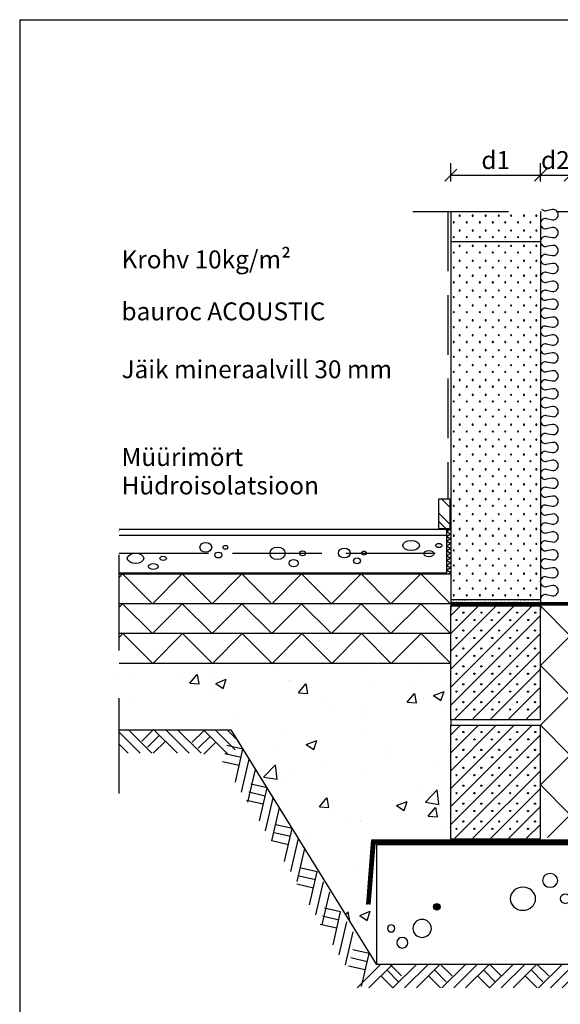
# Model space of a CAD drawing. Units: millimetres. Extents: x 15509 to 17339, y 3489 to 6239.
import ezdxf

# ---------------------------------------------------------------- set-up
doc = ezdxf.new("R2010")
doc.units = ezdxf.units.MM
doc.header["$LTSCALE"] = 20
for name, pattern in [('KVEP', [9.5, 7.5, -2]), ('KVP', [7, 5, -2]), ('PKVP', [12, 8, -2, 0, -2])]:
    doc.linetypes.add(name, pattern=pattern)
for name, color, linetype in [('A5AINE', 250, 'Continuous'), ('A5AINEK', 15, 'Continuous'), ('A8MERKINNAT', 6, 'Continuous'), ('ABI2', 7, 'Continuous'), ('AJ2', 7, 'Continuous'), ('AJ3', 4, 'Continuous'), ('ARMATUUR', 1, 'Continuous'), ('KONTUURID', 4, 'Continuous'), ('MÕÕTKETID', 6, 'Continuous'), ('R3RAUD', 1, 'Continuous'), ('RASTRID', 250, 'Continuous'), ('RASTRIDPLOKK', 15, 'Continuous'), ('TEKSTID', 7, 'Continuous')]:
    doc.layers.add(name, color=color, linetype=linetype)
doc.styles.add('ARIAL', font='arial.ttf')
doc.styles.get("Standard").update_dxf_attribs({"font": 'arial.ttf'})
doc.dimstyles.new('Standard1', dxfattribs={"dimscale": 10, "dimtxt": 3, "dimasz": 2, "dimexe": 2, "dimexo": 5, "dimgap": 1, "dimtad": 1, "dimtih": 1, "dimdec": 0, "dimzin": 0, "dimdsep": 46, "dimtxsty": 'Standard', "dimblk1": 'OBLIQUE', "dimblk2": 'OBLIQUE', "dimsah": 1, "dimcen": 0.09, "dimadec": 0, "dimazin": 0, "dimtfac": 1, "dimtdec": 0, "dimtofl": 0, "dimtmove": 0, "dimatfit": 3, "dimfxl": 1, "dimtolj": 1, "dimtzin": 0, "dimarcsym": 0})

# ---------------------------------------------------------------- blocks, each defined once
blk = doc.blocks.new('CBLK', base_point=(0.6615079326862343, 0.5156745994763128))
at = {"layer": 'RASTRIDPLOKK'}
for centre, radius in [((0.3140238681809972, 0.6668661564924325), 0.2526359354947671), ((1.156143653163554, 0.6668661564924324), 0.1010543741979069), ((0.8529805305698338, 0.262648659700805), 0.1515815612968603)]:
    blk.add_circle(centre, radius, dxfattribs=at)
blk = doc.blocks.new('SIPO')
at = {"layer": 'RASTRIDPLOKK'}
for centre in [(-0.2376393817900561, 0.2703445630562724), (0.2376393817900561, -0.2703445630562724)]:
    blk.add_circle(centre, 0.0437688, dxfattribs=at)
blk = doc.blocks.new('A$C671B7D1C')
at = {"layer": 'KONTUURID'}
for p, q in [((-150.0000000000036, -600.0000000000009), (-150.0000000000036, 0)), ((0, 0), (-150.0000000000036, -9.094947017729282e-13)), ((-3.637978807091713e-12, -600.0000000000009), (-3.637978807091713e-12, 0)), ((0, -600), (-150.0000000000036, -600.0000000000009))]:
    blk.add_line(p, q, dxfattribs=at)
at = {"layer": 'RASTRIDPLOKK', "linetype": 'Continuous', "extrusion": (0, 0, -1), "xscale": 20.81104693775798, "yscale": 20.81104693775798, "zscale": -20.81104693775798}
for p in [(138.2402020817863, -12.80523384375101), (117.5113161581612, -12.80523384375101), (95.91520930530169, -12.80523384375101), (75.18632338167663, -12.80523384375101), (53.33472409702881, -12.80523384375101), (31.48312481238463, -12.80523384375101), (9.631525527736812, -12.80523384375101), (138.2402020817863, -37.77849016906112), (117.5113161581612, -37.77849016906112), (95.91520930530169, -37.77849016906112), (75.18632338167663, -37.77849016906112), (53.33472409702881, -37.77849016906112), (31.48312481238463, -37.77849016906112), (9.631525527736812, -37.77849016906112), (138.2402020817863, -62.75174649437031), (117.5113161581612, -62.75174649437031), (95.91520930530169, -62.75174649437031), (75.18632338167663, -62.75174649437031), (53.33472409702881, -62.75174649437031), (31.48312481238463, -62.75174649437031), (9.631525527736812, -62.75174649437031), (138.2402020817863, -87.72500281968041), (117.5113161581612, -87.72500281968041), (95.91520930530169, -87.72500281968041), (75.18632338167663, -87.72500281968041), (53.33472409702881, -87.72500281968041), (31.48312481238463, -87.72500281968041), (9.631525527736812, -87.72500281968041), (138.2402020817863, -112.6982591449896), (117.5113161581612, -112.6982591449896), (95.91520930530169, -112.6982591449896), (75.18632338167663, -112.6982591449896), (53.33472409702881, -112.6982591449896), (31.48312481238463, -112.6982591449896), (9.631525527736812, -112.6982591449896), (138.2402020817863, -137.6715154702997), (117.5113161581612, -137.6715154702997), (95.91520930530169, -137.6715154702997), (75.18632338167663, -137.6715154702997), (53.33472409702881, -137.6715154702997), (31.48312481238463, -137.6715154702997), (9.631525527736812, -137.6715154702997), (138.2402020817863, -162.6447717956089), (117.5113161581612, -162.6447717956089), (95.91520930530169, -162.6447717956089), (75.18632338167663, -162.6447717956089), (53.33472409702881, -162.6447717956089), (31.48312481238463, -162.6447717956089), (9.631525527736812, -162.6447717956089), (138.2402020817863, -187.618028120919), (117.5113161581612, -187.618028120919), (95.91520930530169, -187.618028120919), (75.18632338167663, -187.618028120919), (53.33472409702881, -187.618028120919), (31.48312481238463, -187.618028120919), (9.631525527736812, -187.618028120919), (138.2402020817863, -212.5912844462291), (117.5113161581612, -212.5912844462291), (95.91520930530169, -212.5912844462291), (75.18632338167663, -212.5912844462291), (53.33472409702881, -212.5912844462291), (31.48312481238463, -212.5912844462291), (9.631525527736812, -212.5912844462291), (138.2402020817863, -237.5645407715383), (117.5113161581612, -237.5645407715383), (95.91520930530169, -237.5645407715383), (75.18632338167663, -237.5645407715383), (53.33472409702881, -237.5645407715383), (31.48312481238463, -237.5645407715383), (9.631525527736812, -237.5645407715383), (138.2402020817863, -262.5377970968484), (117.5113161581612, -262.5377970968484), (95.91520930530169, -262.5377970968484), (75.18632338167663, -262.5377970968484), (53.33472409702881, -262.5377970968484), (31.48312481238463, -262.5377970968484), (9.631525527736812, -262.5377970968484), (138.2402020817863, -287.5110534221576), (117.5113161581612, -287.5110534221576), (95.91520930530169, -287.5110534221576), (75.18632338167663, -287.5110534221576), (53.33472409702881, -287.5110534221576), (31.48312481238463, -287.5110534221576), (9.631525527736812, -287.5110534221576), (138.2402020817863, -312.4843097474677), (117.5113161581612, -312.4843097474677), (95.91520930530169, -312.4843097474677), (75.18632338167663, -312.4843097474677), (53.33472409702881, -312.4843097474677), (31.48312481238463, -312.4843097474677), (9.631525527736812, -312.4843097474677), (138.2402020817863, -337.4575660727769), (117.5113161581612, -337.4575660727769), (95.91520930530169, -337.4575660727769), (75.18632338167663, -337.4575660727769), (53.33472409702881, -337.4575660727769), (31.48312481238463, -337.4575660727769), (9.631525527736812, -337.4575660727769), (138.2402020817863, -362.430822398087), (117.5113161581612, -362.430822398087), (95.91520930530169, -362.430822398087), (75.18632338167663, -362.430822398087), (53.33472409702881, -362.430822398087), (31.48312481238463, -362.430822398087), (9.631525527736812, -362.430822398087), (138.2402020817863, -387.4040787233971), (117.5113161581612, -387.4040787233971), (95.91520930530169, -387.4040787233971), (75.18632338167663, -387.4040787233971), (53.33472409702881, -387.4040787233971), (31.48312481238463, -387.4040787233971), (9.631525527736812, -387.4040787233971), (138.2402020817863, -412.3773350487063), (117.5113161581612, -412.3773350487063), (95.91520930530169, -412.3773350487063), (75.18632338167663, -412.3773350487063), (53.33472409702881, -412.3773350487063), (31.48312481238463, -412.3773350487063), (9.631525527736812, -412.3773350487063), (138.2402020817863, -437.3505913740164), (117.5113161581612, -437.3505913740164), (95.91520930530169, -437.3505913740164), (75.18632338167663, -437.3505913740164), (53.33472409702881, -437.3505913740164), (31.48312481238463, -437.3505913740164), (9.631525527736812, -437.3505913740164), (138.2402020817863, -462.3238476993256), (117.5113161581612, -462.3238476993256), (95.91520930530169, -462.3238476993256), (75.18632338167663, -462.3238476993256), (53.33472409702881, -462.3238476993256), (31.48312481238463, -462.3238476993256), (9.631525527736812, -462.3238476993256), (138.2402020817863, -487.2971040246357), (117.5113161581612, -487.2971040246357), (95.91520930530169, -487.2971040246357), (75.18632338167663, -487.2971040246357), (53.33472409702881, -487.2971040246357), (31.48312481238463, -487.2971040246357), (9.631525527736812, -487.2971040246357), (138.2402020817863, -512.2703603499449), (117.5113161581612, -512.2703603499449), (95.91520930530169, -512.2703603499449), (75.18632338167663, -512.2703603499449), (53.33472409702881, -512.2703603499449), (31.48312481238463, -512.2703603499449), (9.631525527736812, -512.2703603499449), (138.2402020817863, -537.243616675255), (117.5113161581612, -537.243616675255), (95.91520930530169, -537.243616675255), (75.18632338167663, -537.243616675255), (53.33472409702881, -537.243616675255), (31.48312481238463, -537.243616675255), (9.631525527736812, -537.243616675255), (138.2402020817863, -562.2168730005651), (117.5113161581612, -562.2168730005651), (95.91520930530169, -562.2168730005651), (75.18632338167663, -562.2168730005651), (53.33472409702881, -562.2168730005651), (31.48312481238463, -562.2168730005651), (9.631525527736812, -562.2168730005651), (138.2402020817863, -587.1901293258743), (117.5113161581612, -587.1901293258743), (95.91520930530169, -587.1901293258743), (75.18632338167663, -587.1901293258743), (53.33472409702881, -587.1901293258743), (31.48312481238463, -587.1901293258743), (9.631525527736812, -587.1901293258743)]:
    blk.add_blockref('SIPO', p, dxfattribs=at)
blk = doc.blocks.new('A$C566C367A')
at = {"layer": 'KONTUURID'}
for p, q in [((-150.0000000000073, 50.38535197154488), (-150, 0)), ((0, 50.38535197154488), (0, 0)), ((-150.0000000000073, 0), (0, 0))]:
    blk.add_line(p, q, dxfattribs=at)
at = {"layer": 'RASTRIDPLOKK', "linetype": 'Continuous', "extrusion": (0, 0, -1), "xscale": 20.81104693775798, "yscale": 20.81104693775798, "zscale": -20.81104693775798, "rotation": 180}
for p in [(140.3684744722705, 37.77849016906112), (118.516875187619, 37.77849016906112), (96.66527590297483, 37.77849016906112), (74.81367661833065, 37.77849016906112), (54.08479069470195, 37.77849016906112), (32.48868384184607, 37.77849016906112), (11.75979791821737, 37.77849016906112), (140.3684744722705, 12.8052338437501), (118.516875187619, 12.8052338437501), (96.66527590297483, 12.8052338437501), (74.81367661833065, 12.8052338437501), (54.08479069470195, 12.8052338437501), (32.48868384184607, 12.8052338437501), (11.75979791821737, 12.8052338437501)]:
    blk.add_blockref('SIPO', p, dxfattribs=at)
blk = doc.blocks.new('SIPOREX', base_point=(670.1999999999999, 1755.291656725822))
at = {"layer": 'RASTRIDPLOKK'}
for centre in [(688.6512576658703, 1773.961985448194), (677.0101060597059, 1761.60868524091)]:
    blk.add_circle(centre, 1, dxfattribs=at)
blk = doc.blocks.new('A$C76965FEE')
at = {"layer": 'KONTUURID'}
for p, q in [((-150.0000000000036, 190), (0, 190)), ((-150, 0), (-150, 190)), ((0, 0), (0, 190)), ((-150.0000000000036, 0), (0, 0))]:
    blk.add_line(p, q, dxfattribs=at)
at = {"layer": 'RASTRIDPLOKK'}
for p, q in [((-150, 143.9884949254556), (-103.9884949254556, 190)), ((-150.0000000000036, 173.9884949254556), (-133.9884949254556, 190)), ((-150.0000000000036, 113.9884949254556), (-73.9884949254556, 190)), ((-150, 53.9884949254556), (-13.9884949254556, 190)), ((-150.0000000000036, 83.98849492544832), (-43.9884949254556, 190)), ((-150, 23.9884949254556), (0, 173.9884949254556)), ((-143.2185935552079, 0.7699013702476805), (0, 143.9884949254556)), ((-113.2185935552079, 0.7699013702476805), (0, 113.9884949254556)), ((-83.21859355520792, 0.7699013702476805), (0, 83.9884949254556)), ((-53.21859355520792, 0.7699013702476805), (0, 53.9884949254556)), ((-23.21859355520792, 0.7699013702476805), (0, 23.9884949254556))]:
    blk.add_line(p, q, dxfattribs=at)
for p in [(-147.56481498629, 160.1072456241418), (-117.3287652974032, 160.1072456241418), (-88.14421685463822, 160.1072456241418), (-57.56481498629, 160.1072456241418), (-26.98541311794543, 160.1072456241418), (-147.56481498629, 130.1072456241418), (-117.56481498629, 130.1072456241418), (-87.56481498629, 130.1072456241418), (-57.56481498629, 130.1072456241418), (-27.56481498629, 130.1072456241418), (-147.56481498629, 100.1072456241418), (-117.56481498629, 100.1072456241418), (-87.56481498629, 100.1072456241418), (-57.56481498629, 100.1072456241418), (-27.56481498629, 100.1072456241418), (-147.56481498629, 70.1072456241418), (-117.56481498629, 70.1072456241418), (-87.56481498629, 70.1072456241418), (-57.56481498629, 70.1072456241418), (-27.56481498629, 70.1072456241418), (-147.56481498629, 40.1072456241418), (-117.56481498629, 40.1072456241418), (-87.56481498629, 40.1072456241418), (-57.56481498629, 40.1072456241418), (-27.56481498629, 40.1072456241418), (-147.56481498629, 10.1072456241418), (-117.56481498629, 10.1072456241418), (-87.56481498629, 10.1072456241418), (-57.56481498629, 10.1072456241418), (-27.56481498629, 10.1072456241418)]:
    blk.add_blockref('SIPOREX', p, dxfattribs=at)
blk = doc.blocks.new('MAP', base_point=(1642.645519529363, 765.3918865096018))
at = {"layer": 'RASTRID'}
for p, q in [((1602.645519529363, 725.3918865096018), (1642.645519529363, 765.3918865096018)), ((1622.444509402587, 725.3918865096018), (1662.444509402587, 765.3918865096018)), ((1642.24349927581, 725.3918865096018), (1682.24349927581, 765.3918865096018)), ((1682.24349927581, 765.3918865096018), (1702.042489149033, 745.5928966363786)), ((1662.444509402587, 745.5928966363786), (1682.645519529363, 725.3918865096018)), ((1672.344004339198, 755.4923915729902), (1692.142994212422, 735.6934016997668))]:
    blk.add_line(p, q, dxfattribs=at)
blk = doc.blocks.new('A$C21103513')
at = {"layer": 'ABI2'}
blk.add_lwpolyline([(-731.3626591050415, 392.2443398322712), (-544.299925945721, 392.2443398322721), (-300.3490017943914, 0), (300.3490017943841, 0), (543.6019223569383, 392.2443398322757), (731.3626591050415, 393.1732528059711)], dxfattribs=at)
at = {"layer": 'RASTRID'}
for p, q in [((-696.2627447058549, 353.2495166030858), (-731.3626591050488, 388.3494310022761)), ((-676.4637548326282, 353.2495166030858), (-716.4637548326282, 393.2495166030858)), ((-588.8297261859989, 391.4104262703404), (-608.6287160592183, 371.6114363971174)), ((-578.9302312493892, 381.5109313337307), (-598.7292211226159, 361.711941460504)), ((-548.8297261859989, 351.4104262703404), (-588.8297261859989, 391.4104262703404)), ((-536.7436918289022, 359.1233817864704), (-569.0307363127795, 391.4104262703404)), ((-530.4327291941445, 372.6114090249284), (-549.2317464395528, 391.4104262703404)), ((529.7347256053617, 372.6114090249284), (548.5337428507701, 391.4104262703404)), ((536.0456882401195, 359.1233817864704), (568.3327327239967, 391.4104262703404)), ((548.1317225972161, 351.4104262703404), (588.1317225972161, 391.4104262703404)), ((578.2322276606064, 381.5109313337307), (598.0312175338331, 361.711941460504)), ((588.1317225972161, 391.4104262703404), (607.9307124704355, 371.6114363971174)), ((675.7657512438454, 353.2495166030858), (715.7657512438454, 393.2495166030858)), ((695.5647411170721, 353.2495166030858), (731.3626591050488, 389.0474345910579)), ((-716.0617345790815, 353.2495166030858), (-731.3626591050488, 368.5504411290467)), ((-569.0307363127795, 371.6114363971174), (-589.2317464395528, 351.4104262703404)), ((568.3327327239967, 371.6114363971174), (588.5337428507701, 351.4104262703404)), ((715.3637309902988, 353.2495166030858), (731.3626591050488, 369.2484447178294)), ((-312.3956210674514, 17.44817415116995), (-339.6725181778602, 23.77042723280465)), ((-325.1685011428854, -37.65947989596316), (-312.3956210674514, 17.44817415116995)), ((311.6976174786687, 17.44817415116995), (338.9745145890774, 23.77042723280465)), ((324.4704975541026, -37.65947989596316), (311.6976174786687, 17.44817415116995)), ((-315.5567476082651, 3.809725595965574), (-342.8336447186739, 10.13197867760027)), ((-332.3919084291119, -40), (-292.3919084291119, 0)), ((-312.5929185558925, -40), (-272.5929185558925, 0)), ((-277.5929185558925, 0), (-257.7939286826659, -19.79898987322304)), ((314.8587440194824, 3.809725595965574), (342.1356411298912, 10.13197867760027)), ((-318.7178741490861, -9.828722959238803), (-346.5486310858105, -3.37809596543957)), ((-282.492413492495, -9.899494936609699), (-262.6934236192756, -29.69848480983637)), ((318.0198705603034, -9.828722959238803), (345.8506274970277, -3.37809596543957)), ((-292.3919084291119, -19.79898987322304), (-272.1908983023313, -40))]:
    blk.add_line(p, q, dxfattribs=at)
at = {"layer": 'ABI2', "color": 6, "linetype": 'Continuous', "xscale": -1}
blk.add_blockref('MAP', (-634.0805971853842, 393.2495166030858), dxfattribs=at)
at = {"layer": 'ABI2', "color": 6, "linetype": 'Continuous'}
for p in [(633.3825935966015, 393.2495166030858), (-232.4184745241946, 0), (-150.1803576474631, 0), (-70.40793386932637, 0), (11.83018300740514, 0), (96.824074523749, 0), (179.0621914004878, 0), (179.0621914004878, 0), (260.0530184591553, 0)]:
    blk.add_blockref('MAP', p, dxfattribs=at)
at = {"layer": 'ABI2', "color": 6, "linetype": 'Continuous', "xscale": -1, "rotation": 301.9503831163549}
for p in [(-502.7194837704301, 326.1992836669306), (-462.4658389101678, 261.4552105689763), (-420.1310649384686, 193.5746764464056), (-378.1669058407133, 120.9127180746473), (-339.000357349476, 53.7109068637692)]:
    blk.add_blockref('MAP', p, dxfattribs=at)
at = {"layer": 'ABI2', "color": 6, "linetype": 'Continuous', "rotation": 58.04961688364506}
for p in [(502.0214801816473, 326.1992836669306), (461.7678353213851, 261.4552105689763), (419.4330613496859, 193.5746764464056), (377.4689022519306, 120.9127180746473), (338.3023537606932, 53.7109068637692)]:
    blk.add_blockref('MAP', p, dxfattribs=at)
blk = doc.blocks.new('A$C1FDA126C')
at = {"layer": 'RASTRID'}
for p, q in [((0, 0), (50, -50)), ((50, -50), (0, -100)), ((0, -100), (50, -150)), ((50, -150), (0, -200)), ((0, -200), (50, -250)), ((50, -250), (0, -300)), ((0, -300), (50, -350)), ((50, -350), (12.00000000000728, -387.9999999999964))]:
    blk.add_line(p, q, dxfattribs=at)
blk = doc.blocks.new('A$C166F00D7')
at = {"layer": 'RASTRID'}
for p, q in [((0, 0), (7, -4.041451884324488)), ((7, -4.041451884327216), (-7.275957614183426e-12, -8.082903768656251)), ((-7.275957614183426e-12, -8.082903768656251), (6.999999999992724, -12.12435565298074)), ((6.999999999992724, -12.12435565298347), (-1.455191522836685e-11, -16.1658075373125)), ((-1.455191522836685e-11, -16.1658075373125), (6.999999999985448, -20.20725942163699)), ((6.999999999985448, -20.20725942163972), (-2.182787284255028e-11, -24.24871130596875)), ((0, -24.24871130595602), (7, -28.29016319028051)), ((7, -28.29016319028324), (-7.275957614183426e-12, -32.33161507461227)), ((0, -32.33161507460773), (7, -36.37306695893221)), ((7, -36.37306695893494), (-7.275957614183426e-12, -40.41451884326398)), ((-7.275957614183426e-12, -40.41451884326398), (6.999999999992724, -44.45597072758846)), ((6.999999999992724, -44.45597072759119), (-1.455191522836685e-11, -48.49742261192023)), ((-1.455191522836685e-11, -48.49742261192023), (6.999999999985448, -52.53887449624472)), ((6.999999999985448, -52.53887449624744), (-2.182787284255028e-11, -56.58032638057648)), ((-1.455191522836685e-11, -56.58032638057193), (6.999999999985448, -60.62177826489642)), ((6.999999999985448, -60.62177826489915), (-2.182787284255028e-11, -64.66323014922818)), ((-2.182787284255028e-11, -64.66323014922818), (6.999999999978172, -68.70468203355267)), ((6.999999999978172, -68.7046820335554), (-2.91038304567337e-11, -72.74613391788444)), ((-2.91038304567337e-11, -72.74613391788444), (3.903810567651817, -75))]:
    blk.add_line(p, q, dxfattribs=at)
blk = doc.blocks.new('A$C3F4E2C4C')
at = {"layer": 'A5AINE'}
for p, q in [((20.44163424125873, 653.4338521400832), (9.558365758799482, 651.5661478599332)), ((9.558365758799482, 638.4338521400832), (20.44163424125873, 636.5661478599332)), ((20.44163424125873, 623.4338521400832), (9.558365758799482, 621.5661478599332)), ((9.558365758799482, 608.4338521400832), (20.44163424125873, 606.5661478599332)), ((20.44163424125873, 593.4338521400832), (9.558365758799482, 591.5661478599332)), ((9.558365758799482, 578.4338521400832), (20.44163424125873, 576.5661478599332)), ((20.44163424125873, 563.4338521400832), (9.558365758799482, 561.5661478599332)), ((9.558365758799482, 548.4338521400832), (20.44163424125873, 546.5661478599332)), ((20.44163424125873, 533.4338521400832), (9.558365758799482, 531.5661478599332)), ((9.558365758799482, 518.4338521400832), (20.44163424125873, 516.5661478599332)), ((20.44163424125873, 503.4338521400832), (9.558365758799482, 501.5661478599332)), ((9.558365758799482, 488.4338521400832), (20.44163424125873, 486.5661478599332)), ((20.44163424125873, 473.4338521400832), (9.558365758799482, 471.5661478599332)), ((9.558365758799482, 458.4338521400832), (20.44163424125873, 456.5661478599332)), ((20.44163424125873, 443.4338521400832), (9.558365758799482, 441.5661478599332)), ((9.558365758799482, 428.4338521400832), (20.44163424125873, 426.5661478599332)), ((20.44163424125873, 413.4338521400832), (9.558365758799482, 411.5661478599332)), ((9.558365758799482, 398.4338521400832), (20.44163424125873, 396.5661478599332)), ((20.44163424125873, 383.4338521400832), (9.558365758799482, 381.5661478599332)), ((9.558365758799482, 368.4338521400832), (20.44163424125873, 366.5661478599332)), ((20.44163424125873, 353.4338521400832), (9.558365758799482, 351.5661478599332)), ((9.558365758799482, 338.4338521400832), (20.44163424125873, 336.5661478599332)), ((20.44163424125873, 323.4338521400832), (9.558365758799482, 321.5661478599332)), ((9.558365758799482, 308.4338521400832), (20.44163424125873, 306.5661478599332)), ((20.44163424125873, 293.4338521400832), (9.558365758799482, 291.5661478599332)), ((9.558365758799482, 278.4338521400832), (20.44163424125873, 276.5661478599332)), ((20.44163424125873, 263.4338521400832), (9.558365758799482, 261.5661478599332)), ((9.558365758799482, 248.4338521400832), (20.44163424125873, 246.5661478599332)), ((20.44163424125873, 233.4338521400832), (9.558365758799482, 231.5661478599332)), ((9.558365758799482, 218.4338521400832), (20.44163424125873, 216.5661478599332)), ((20.44163424125873, 203.4338521400832), (9.558365758799482, 201.5661478599332)), ((9.558365758799482, 188.4338521400832), (20.44163424125873, 186.5661478599332)), ((20.44163424125873, 173.4338521400832), (9.558365758799482, 171.5661478599332)), ((9.558365758799482, 158.4338521400832), (20.44163424125873, 156.5661478599332)), ((20.44163424125873, 143.4338521400832), (9.558365758799482, 141.5661478599332)), ((9.558365758799482, 128.4338521400832), (20.44163424125873, 126.5661478599332)), ((20.44163424125873, 113.4338521400832), (9.558365758799482, 111.5661478599332)), ((9.558365758799482, 98.43385214008322), (20.44163424125873, 96.56614785993315)), ((20.44163424125873, 83.43385214008322), (9.558365758799482, 81.56614785993315)), ((9.558365758799482, 68.43385214008322), (20.44163424125873, 66.56614785993315)), ((20.44163424125873, 53.43385214008322), (9.558365758799482, 51.56614785993315)), ((9.558365758799482, 38.43385214008322), (20.44163424125873, 36.56614785993315)), ((20.44163424125873, 23.43385214008322), (9.558365758799482, 21.56614785993315)), ((9.558365758799482, 8.433852140083218), (20.44163424125873, 6.566147859933153))]:
    blk.add_line(p, q, dxfattribs=at)
for centre, radius, start, end in [((8.500000000021828, 660.0000000000282), 8.500000000019924, 221.3415902600816, 277.1526687500012), ((21.50000000000728, 645.0000000000118), 8.499999999992724, 0, 97.1526687500012), ((21.50000000000728, 645.0000000000009), 8.499999999989228, 262.8473312499988, 0), ((8.500000000021828, 629.9999999999845), 8.500000000021828, 82.84733124999882, 179.9999999998958), ((8.500000000021828, 630.0000000000282), 8.500000000019924, 180.0000000002084, 277.1526687500012), ((21.50000000000728, 615.0000000000118), 8.499999999992724, 0, 97.1526687500012), ((21.50000000000728, 615.0000000000009), 8.499999999989228, 262.8473312499988, 0), ((8.500000000021828, 599.9999999999845), 8.500000000021828, 82.84733124999882, 179.9999999998958), ((8.500000000021828, 600.0000000000282), 8.500000000019924, 180.0000000002084, 277.1526687500012), ((8.500000000021828, 569.9999999999845), 8.500000000021828, 82.84733124999882, 179.9999999998958), ((21.50000000000728, 585.0000000000118), 8.499999999992724, 0, 97.1526687500012), ((21.50000000000728, 585.0000000000009), 8.499999999989228, 262.8473312499988, 0), ((8.500000000021828, 570.0000000000282), 8.500000000019924, 180.0000000002084, 277.1526687500012), ((21.50000000000728, 555.0000000000118), 8.499999999992724, 0, 97.1526687500012), ((8.500000000021828, 539.9999999999845), 8.500000000021828, 82.84733124999882, 179.9999999998958), ((21.50000000000728, 555.0000000000009), 8.499999999989228, 262.8473312499988, 0), ((8.500000000021828, 540.0000000000282), 8.500000000019924, 180.0000000002084, 277.1526687500012), ((21.50000000000728, 525.0000000000118), 8.499999999992724, 0, 97.1526687500012), ((8.500000000021828, 509.9999999999845), 8.500000000021828, 82.84733124999882, 179.9999999998958), ((21.50000000000728, 525.0000000000009), 8.499999999989228, 262.8473312499988, 0), ((8.500000000021828, 510.0000000000282), 8.500000000019924, 180.0000000002084, 277.1526687500012), ((21.50000000000728, 495.0000000000118), 8.499999999992724, 0, 97.1526687500012), ((21.50000000000728, 495.0000000000009), 8.499999999989228, 262.8473312499988, 0), ((8.500000000021828, 479.9999999999845), 8.500000000021828, 82.84733124999882, 179.9999999998958), ((8.500000000021828, 480.0000000000282), 8.500000000019924, 180.0000000002084, 277.1526687500012), ((21.50000000000728, 465.0000000000118), 8.499999999992724, 0, 97.1526687500012), ((21.50000000000728, 465.0000000000009), 8.499999999989228, 262.8473312499988, 0), ((8.500000000021828, 449.9999999999845), 8.500000000021828, 82.84733124999882, 179.9999999998958), ((8.500000000021828, 450.0000000000282), 8.500000000019924, 180.0000000002084, 277.1526687500012), ((21.50000000000728, 435.0000000000118), 8.499999999992724, 0, 97.1526687500012), ((21.50000000000728, 435.0000000000009), 8.499999999989228, 262.8473312499988, 0), ((8.500000000021828, 419.9999999999845), 8.500000000021828, 82.84733124999882, 179.9999999998958), ((8.500000000021828, 420.0000000000282), 8.500000000019924, 180.0000000002084, 277.1526687500012), ((21.50000000000728, 405.0000000000118), 8.499999999992724, 0, 97.1526687500012), ((8.500000000021828, 389.9999999999845), 8.500000000021828, 82.84733124999882, 179.9999999998958), ((21.50000000000728, 405.0000000000009), 8.499999999989228, 262.8473312499988, 0), ((8.500000000021828, 390.0000000000282), 8.500000000019924, 180.0000000002084, 277.1526687500012), ((21.50000000000728, 375.0000000000118), 8.499999999992724, 0, 97.1526687500012), ((8.500000000021828, 359.9999999999845), 8.500000000021828, 82.84733124999882, 179.9999999998958), ((21.50000000000728, 375.0000000000009), 8.499999999989228, 262.8473312499988, 0), ((8.500000000021828, 360.0000000000282), 8.500000000019924, 180.0000000002084, 277.1526687500012), ((21.50000000000728, 345.0000000000118), 8.499999999992724, 0, 97.1526687500012), ((8.500000000021828, 329.9999999999845), 8.500000000021828, 82.84733124999882, 179.9999999998958), ((8.500000000021828, 330.0000000000282), 8.500000000019924, 180.0000000002084, 277.1526687500012), ((21.50000000000728, 345.0000000000009), 8.499999999989228, 262.8473312499988, 0), ((21.50000000000728, 315.0000000000118), 8.499999999992724, 0, 97.1526687500012), ((21.50000000000728, 315.0000000000009), 8.499999999989228, 262.8473312499988, 0), ((8.500000000021828, 299.9999999999845), 8.500000000021828, 82.84733124999882, 179.9999999998958), ((8.500000000021828, 300.0000000000282), 8.500000000019924, 180.0000000002084, 277.1526687500012), ((21.50000000000728, 285.0000000000118), 8.499999999992724, 0, 97.1526687500012), ((21.50000000000728, 285.0000000000009), 8.499999999989228, 262.8473312499988, 0), ((8.500000000021828, 269.9999999999845), 8.500000000021828, 82.84733124999882, 179.9999999998958), ((8.500000000021828, 270.0000000000282), 8.500000000019924, 180.0000000002084, 277.1526687500012), ((8.500000000021828, 239.9999999999845), 8.500000000021828, 82.84733124999882, 179.9999999998958), ((21.50000000000728, 255.0000000000118), 8.499999999992724, 0, 97.1526687500012), ((21.50000000000728, 255.0000000000009), 8.499999999989228, 262.8473312499988, 0), ((8.500000000021828, 240.0000000000282), 8.500000000019924, 180.0000000002084, 277.1526687500012), ((21.50000000000728, 225.0000000000118), 8.499999999992724, 0, 97.1526687500012), ((8.500000000021828, 209.9999999999845), 8.500000000021828, 82.84733124999882, 179.9999999998958), ((21.50000000000728, 225.0000000000009), 8.499999999989228, 262.8473312499988, 0), ((8.500000000021828, 210.0000000000282), 8.500000000019924, 180.0000000002084, 277.1526687500012), ((21.50000000000728, 195.0000000000118), 8.499999999992724, 0, 97.1526687500012), ((8.500000000021828, 179.9999999999845), 8.500000000021828, 82.84733124999882, 179.9999999998958), ((21.50000000000728, 195.0000000000009), 8.499999999989228, 262.8473312499988, 0), ((8.500000000021828, 180.0000000000282), 8.500000000019924, 180.0000000002084, 277.1526687500012), ((21.50000000000728, 165.0000000000118), 8.499999999992724, 0, 97.1526687500012), ((21.50000000000728, 165.0000000000009), 8.499999999989228, 262.8473312499988, 0), ((8.500000000021828, 149.9999999999845), 8.500000000021828, 82.84733124999882, 179.9999999998958), ((8.500000000021828, 150.0000000000282), 8.500000000019924, 180.0000000002084, 277.1526687500012), ((21.50000000000728, 135.0000000000118), 8.499999999992724, 0, 97.1526687500012), ((21.50000000000728, 135.0000000000009), 8.499999999989228, 262.8473312499988, 0), ((8.500000000021828, 119.9999999999845), 8.500000000021828, 82.84733124999882, 179.9999999998958), ((8.500000000021828, 120.0000000000282), 8.500000000019924, 180.0000000002084, 277.1526687500012), ((21.50000000000728, 105.0000000000118), 8.499999999992724, 0, 97.1526687500012), ((21.50000000000728, 105.0000000000009), 8.499999999989228, 262.8473312499988, 0), ((8.500000000021828, 89.99999999998454), 8.500000000021828, 82.84733124999882, 179.9999999998958), ((8.500000000021828, 90.0000000000282), 8.500000000019924, 180.0000000002084, 277.1526687500012), ((21.50000000000728, 75.00000000001182), 8.499999999992724, 0, 97.1526687500012), ((8.500000000021828, 59.99999999998454), 8.500000000021828, 82.84733124999882, 179.9999999998958), ((21.50000000000728, 75.00000000000091), 8.499999999989228, 262.8473312499988, 0), ((8.500000000021828, 60.00000000002819), 8.500000000019924, 180.0000000002084, 277.1526687500012), ((21.50000000000728, 45.00000000001182), 8.499999999992724, 0, 97.1526687500012), ((8.500000000021828, 29.99999999998454), 8.500000000021828, 82.84733124999882, 179.9999999998958), ((21.50000000000728, 45.00000000000091), 8.499999999989228, 262.8473312499988, 0), ((-9.333803939211066, 31.76920999997947), 9.499999999981963, 349.2669940124031, 1.042204158021965e-10), ((8.500000000021828, 30.00000000002819), 8.500000000019924, 180.0000000002084, 277.1526687500012), ((21.50000000000728, 15.00000000001182), 8.499999999992724, 0, 97.1526687500012), ((8.500000000021828, -1.546140993013978e-11), 8.500000000021828, 82.84733124999882, 179.9999999998958), ((21.50000000000728, 15.00000000000091), 8.499999999989228, 262.8473312499988, 0)]:
    blk.add_arc(centre, radius, start, end, dxfattribs=at)
blk = doc.blocks.new('_OBLIQUE')
at = {"color": 0, "linetype": 'ByBlock'}
blk.add_line((-0.5, -0.5), (0.5, 0.5), dxfattribs=at)
blk = doc.blocks.new('*D188')
at = {"layer": 'Defpoints', "color": 0, "transparency": 16777216}
for p in [(16432.22693256824, 5978.824088619069), (16382.22693256824, 5918.019705981147), (16432.22693256824, 5918.019705981147)]:
    blk.add_point(p, dxfattribs=at)
at = {"layer": 'MÕÕTKETID', "color": 0, "lineweight": -2, "transparency": 16777216}
for p, q in [((16382.22693256824, 5968.019705981147), (16382.22693256824, 5998.824088619069)), ((16432.22693256824, 5968.019705981147), (16432.22693256824, 5998.824088619069)), ((16382.22693256824, 5978.824088619069), (16432.22693256824, 5978.824088619069))]:
    blk.add_line(p, q, dxfattribs=at)
at = {"layer": 'MÕÕTKETID', "color": 0, "lineweight": -2, "transparency": 16777216, "xscale": 20, "yscale": 20, "zscale": 20, "rotation": 180}
blk.add_blockref('_OBLIQUE', (16382.22693256824, 5978.824088619069), dxfattribs=at)
at = {"layer": 'MÕÕTKETID', "color": 0, "lineweight": -2, "transparency": 16777216, "xscale": 20, "yscale": 20, "zscale": 20}
blk.add_blockref('_OBLIQUE', (16432.22693256824, 5978.824088619069), dxfattribs=at)
at = {"layer": 'MÕÕTKETID', "color": 0, "transparency": 16777216, "insert": (16407.22693256824, 6004.131046327117), "char_height": 30, "attachment_point": 5}
blk.add_mtext('\\A1;d2', dxfattribs=at)
blk = doc.blocks.new('*D190')
at = {"layer": 'Defpoints', "color": 0, "transparency": 16777216}
for p in [(16382.22693256824, 5978.824088619062), (16232.22693256824, 5918.019705981147), (16382.22693256824, 5918.019705981147)]:
    blk.add_point(p, dxfattribs=at)
at = {"layer": 'MÕÕTKETID', "color": 0, "lineweight": -2, "transparency": 16777216}
for p, q in [((16232.22693256824, 5968.019705981147), (16232.22693256824, 5998.824088619062)), ((16382.22693256824, 5968.019705981147), (16382.22693256824, 5998.824088619062)), ((16232.22693256824, 5978.824088619062), (16382.22693256824, 5978.824088619062))]:
    blk.add_line(p, q, dxfattribs=at)
at = {"layer": 'MÕÕTKETID', "color": 0, "lineweight": -2, "transparency": 16777216, "xscale": 20, "yscale": 20, "zscale": 20, "rotation": 180}
blk.add_blockref('_OBLIQUE', (16232.22693256824, 5978.824088619062), dxfattribs=at)
at = {"layer": 'MÕÕTKETID', "color": 0, "lineweight": -2, "transparency": 16777216, "xscale": 20, "yscale": 20, "zscale": 20}
blk.add_blockref('_OBLIQUE', (16382.22693256824, 5978.824088619062), dxfattribs=at)
at = {"layer": 'MÕÕTKETID', "color": 0, "transparency": 16777216, "insert": (16307.22693256824, 6004.13104632711), "char_height": 30, "attachment_point": 5}
blk.add_mtext('\\A1;d1', dxfattribs=at)

msp = doc.modelspace()

# ---------------------------------------------------------------- hatches: boundary and pattern name
at = {"layer": 'RASTRID', "linetype": 'Continuous'}
h = msp.add_hatch(dxfattribs=at)
h.set_pattern_fill('AR-SAND', color=256, scale=0.1)
h.set_pattern_definition([(37.50000000000001, (69369.46428564948, -4761.218756493901), (-0.1600031295984046, 4.894132373293424), [0, -3.860800000000001, 0, -4.318000000000001, 0, -4.1275]), (7.499999999999999, (69369.46428564948, -4761.218756493901), (4.495232831380027, 7.168251005683543), [0, -2.0828, 0, -3.4798, 0, -1.3335]), (327.5, (69366.34008564948, -4761.218756493901), (7.90992370241458, 0.01437184678545762), [0, -1.27, 0, -4.572, 0, -5.969]), (317.5, (69366.34008564948, -4761.218756493901), (7.635564524722972, 2.229293232572163), [0, -0.635, 0, -2.9972, 0, -3.429])])
h.paths.add_polyline_path([(16382.22693256824, 5267.634354009602), (16232.22693256824, 5267.634354009602), (16232.22693256824, 5263.6343540096), (16382.22693256824, 5263.634354009602)])
at = {"layer": 'RASTRIDPLOKK', "linetype": 'Continuous'}
h = msp.add_hatch(dxfattribs=at)
h.set_pattern_fill('AR-CONC', color=256)
h.set_pattern_definition([(49.99999999999999, (72947.36805610068, -2504.362338403786), (182.184668996004, -15.93908553890309), [19.05, -209.55]), (355, (72947.36805610068, -2504.362338403786), (-35.24342142496934, 191.0568452390351), [15.24, -167.64058417]), (100.4514447, (72962.55006310067, -2505.690591903785), (146.9412470903533, 175.1177519121951), [16.19000879999999, -178.0902445999999]), (46.18420000000001, (72947.36805610068, -2453.562338403785), (271.0790408921299, -42.04232793272715), [28.575, -314.325]), (96.63555760999994, (72969.95795610067, -2457.065838403785), (237.404134051503, 247.4261245977215), [24.28502314, -267.13560816]), (351.1841511700001, (72947.36805610068, -2453.562338403785), (237.404134064977, 247.4261245855326), [22.85996707, -251.45973192]), (21, (72972.76805610067, -2466.262338403785), (151.6143912691325, -102.2651981870876), [19.05, -209.55]), (326.0000000000001, (72972.76805610067, -2466.262338403785), (61.80202834764707, 184.1879661223193), [15.24, -167.64]), (71.45144499999999, (72985.40258870067, -2474.784438303785), (213.4164192787161, 81.92276888590524), [16.1900088, -178.0899376]), (37.50000000000001, (72947.36805610068, -2504.362338403786), (3.088603250591817, 84.55503887315311), [0, -165.608, 0, -170.18, 0, -168.275]), (7.499999999999999, (72947.36805610068, -2504.362338403786), (66.81966251030575, 100.1805748181195), [0, -97.02799999999999, 0, -161.798, 0, -64.135]), (327.5, (72890.72605610068, -2504.362338403786), (135.5905951668714, -5.728743992673444), [0, -63.5, 0, -198.12, 0, -262.89]), (317.5, (72865.32605610068, -2504.362338403786), (148.129181386018, 25.42649103333303), [0, -82.55, 0, -131.572, 0, -186.69])])
h.paths.add_polyline_path([(16232.22693256824, 5160.634334009599), (15675.8642734632, 5160.634334009599), (15675.8642734632, 5049.239358156171), (15732.54317886559, 5049.239358156171), (15733.54835563641, 5050.244534926986), (15734.55353240722, 5049.239358156171), (15862.92700662252, 5049.239358156172), (15883.06469331534, 5016.9065869038), (15883.55280476904, 5016.793452182874), (15883.43953307048, 5016.304749749218), (15923.40089546637, 4952.143378635014), (15923.8064496293, 4952.04937908492), (15923.71233626944, 4951.643333898104), (15965.66902864212, 4884.278290550013), (15966.141223601, 4884.168844962349), (15966.03164550231, 4883.696078294378), (16107.22693256824, 4656.9950183239), (16107.22693256824, 4856.9950183239), (16232.22693256824, 4856.9950183239)])

# ---------------------------------------------------------------- linework, layer by layer
at = {"color": 0, "linetype": 'Continuous'}
for p, q in [((16212.1551116404, 5386.678638441335), (16212.1551116404, 5436.621876683152)), ((16212.1551116404, 5436.621876683152), (16231.1551116404, 5436.621876683152)), ((16231.1551116404, 5386.678638441335), (16231.1551116404, 5436.621876683152)), ((16212.1551116404, 5386.678638441335), (16231.1551116404, 5386.678638441335))]:
    msp.add_line(p, q, dxfattribs=at)
at = {"layer": 'A5AINE', "linetype": 'KVP'}
msp.add_line((16227.22693256824, 5918.019705981149), (16227.22693256824, 5436.621876683152), dxfattribs=at)
at = {"layer": 'A5AINE', "linetype": 'Continuous'}
for p, q in [((16216.3531403417, 5436.621876683152), (16231.1551116404, 5421.819905384436)), ((16230.49527596543, 5436.621876683152), (16231.1551116404, 5435.96204100817)), ((16212.1551116404, 5412.535634136977), (16231.1551116404, 5393.535634136977)), ((16212.1551116404, 5398.393498513244), (16223.86997171229, 5386.678638441335))]:
    msp.add_line(p, q, dxfattribs=at)
at = {"layer": 'A5AINE'}
msp.add_line((16225.22693256824, 5375.634334009602), (16225.22693256824, 5385.634334009602), dxfattribs=at)
at = {"layer": 'A8MERKINNAT', "linetype": 'PKVP'}
for p, q in [((16168.46750485536, 5918.019705981147), (16732.22693256824, 5918.019705981147)), ((15675.86427346319, 4942.469655628171), (15675.8642734632, 5408.571070435231))]:
    msp.add_line(p, q, dxfattribs=at)
at = {"layer": 'ABI2'}
for p, q in [((16232.22693256824, 5260.634334009599), (15675.8642734632, 5260.634334009599)), ((16232.22693256824, 5210.634334009599), (15675.8642734632, 5210.634334009599)), ((16232.22693256824, 5160.634334009599), (15675.8642734632, 5160.634334009599)), ((16091.00367434666, 4756.995018323903), (16099.69013811274, 4864.995018323903)), ((16097.02305012249, 4756.995018323903), (16105.22693256824, 4858.995018323903)), ((16099.69013811274, 4864.995018323903), (16714.76372702375, 4864.995018323899)), ((16105.22693256824, 4858.9950183239), (16715.24630834408, 4858.9950183239))]:
    msp.add_line(p, q, dxfattribs=at)
at = {"layer": 'ABI2', "linetype": 'KVP', "const_width": 6}
for points in [[(16232.22693256824, 5260.67305402861), (16582.22693256824, 5260.67305402861)], [(16094.01336223457, 4756.995018323903), (16102.69982600067, 4864.995018323903)], [(16105.22693256824, 4861.9950183239), (16715.00501768391, 4861.9950183239)]]:
    msp.add_lwpolyline(points, dxfattribs=at)
at = {"layer": 'AJ2'}
for p, q in [((15675.8642734632, 5385.634334009598), (16232.22693256824, 5385.634334009599)), ((15675.86427346321, 5310.634334009601), (16232.22693256825, 5310.634334009602))]:
    msp.add_line(p, q, dxfattribs=at)
at = {"layer": 'AJ3'}
for p, q in [((15675.86427346321, 5375.634334009599), (16225.22693256824, 5375.634334009602)), ((16225.22693256824, 5312.634334009602), (16225.22693256824, 5375.634334009602)), ((15675.86427346321, 5312.634334009602), (16225.22693256824, 5312.634334009602))]:
    msp.add_line(p, q, dxfattribs=at)
at = {"layer": 'ARMATUUR', "const_width": 5}
msp.add_lwpolyline([(16205.93201962092, 4752.760181843396, 1), (16210.93201962092, 4752.760181843396, 1)], format="xyb", close=True, dxfattribs=at)
at = {"layer": 'Defpoints', "linetype": 'Continuous'}
msp.add_line((15509.12775041745, 6239.392244052753), (17339.12775041745, 6239.392244052753), dxfattribs=at)
at = {"layer": 'Defpoints'}
msp.add_line((15509.12775041745, 6239.392244052753), (15509.12775041745, 3868.725596052747), dxfattribs=at)
at = {"layer": 'KONTUURID'}
msp.add_lwpolyline([(16707.22693256824, 4656.9950183239), (16707.22693256824, 4856.9950183239), (16107.22693256824, 4856.9950183239), (16107.22693256824, 4656.9950183239)], close=True, dxfattribs=at)
at = {"layer": 'R3RAUD', "linetype": 'KVEP'}
msp.add_line((15675.86427346321, 5345.634334009603), (16207.63053408574, 5345.634334009602), dxfattribs=at)
at = {"layer": 'RASTRID', "linetype": 'Continuous'}
for p, q in [((16232.22693256824, 5267.634354009602), (16232.22693256824, 5249.634334009599)), ((16382.22693256824, 5267.634354009602), (16382.22693256825, 5249.634334009599)), ((16232.22693256824, 5066.995018323895), (16232.22693256824, 5056.995018323896)), ((16232.22693256824, 4866.995018323896), (16232.22693256824, 4856.9950183239))]:
    msp.add_line(p, q, dxfattribs=at)
at = {"layer": 'RASTRID'}
for points in [[(16231.69342630451, 5260.634334009599), (16181.69342630451, 5310.634334009599), (16131.69342630451, 5260.634334009599), (16081.69342630451, 5310.634334009599), (16031.69342630451, 5260.634334009599), (15981.69342630451, 5310.634334009599), (15931.69342630451, 5260.634334009599), (15881.69342630451, 5310.634334009599), (15831.69342630451, 5260.634334009599), (15781.69342630451, 5310.634334009599), (15731.69342630451, 5260.634334009599), (15681.69342630451, 5310.634334009599), (15675.8642734632, 5304.805181168289)], [(16231.69342630451, 5210.634334009599), (16181.69342630451, 5260.634334009599), (16131.69342630451, 5210.634334009599), (16081.69342630451, 5260.634334009599), (16031.69342630451, 5210.634334009599), (15981.69342630451, 5260.634334009599), (15931.69342630451, 5210.634334009599), (15881.69342630451, 5260.634334009599), (15831.69342630451, 5210.634334009599), (15781.69342630451, 5260.634334009599), (15731.69342630451, 5210.634334009599), (15681.69342630451, 5260.634334009599), (15675.8642734632, 5254.805181168289)], [(16232.22693256824, 5160.634334009599), (16182.22693256824, 5210.634334009599), (16132.22693256824, 5160.634334009599), (16082.22693256824, 5210.634334009599), (16032.22693256824, 5160.634334009599), (15982.22693256824, 5210.634334009599), (15932.22693256824, 5160.634334009599), (15882.22693256824, 5210.634334009599), (15832.22693256824, 5160.634334009599), (15782.22693256824, 5210.634334009599), (15732.22693256824, 5160.634334009599), (15682.22693256824, 5210.634334009599), (15676.39777972693, 5204.805181168289)]]:
    msp.add_lwpolyline(points, dxfattribs=at)
msp.add_circle((16208.43201962092, 4752.760181843396), 5.498296919720929, dxfattribs=at)
at = {"layer": 'TEKSTID'}
for points in [[(16225.87708174888, 5834.66367804392, 0, 8.34, 0), (16202.17708174889, 5834.663678271198, 0, 0, 0), (15983.56446603488, 5834.66367912538, 0, 0, 0)], [(16316.11092509671, 5746.76346113667, 0, 8.34, 0), (16292.41092509671, 5746.763461363949, 0, 0, 0), (16076.27838589942, 5746.763463554786, 0, 0, 0)], [(16405.21512596406, 5649.733050719256, 0, 8.34, 0), (16381.51512596406, 5649.733050946536, 0, 0, 0), (16144.86405056925, 5649.733052929329, 0, 0, 0)], [(16302.615170832, 5262.051526166441, 0, 8.34, 0), (16285.85674023841, 5278.809957001094, 0, 0, 0), (16108.73881802172, 5455.927881765565, 0, 0, 0), (16003.54567192146, 5455.927881765565, 0, 0, 0)]]:
    msp.add_lwpolyline(points, format="xyseb", dxfattribs=at)

# ---------------------------------------------------------------- block references
at = {"layer": 'A5AINEK'}
for p, xscale, yscale, zscale in [((15834.77127822037, 5350.425160104598), 39.13109997734784, 32.00627780977993, 39.13109997734784), ((16184.60100594268, 5353.126431014282), 55.12015158099541, 33.83119715858311, 55.12015158099541), ((15958.79071575083, 5338.948211458194), 49.79046771311278, 40.99049614234946, 49.79046771311278), ((16067.20770601067, 5340.773130806995), 39.13109997734784, 32.00627780977993, 39.13109997734784), ((15722.60136858176, 5331.678010045267), 55.12015158099541, 33.83119715858311, 55.12015158099541)]:
    msp.add_blockref('CBLK', p, dxfattribs=dict(at, xscale=xscale, yscale=yscale, zscale=zscale))
at = {"layer": 'ABI2', "linetype": 'Continuous'}
for p in [(16382.22693256824, 5066.995018323896), (16382.22693256824, 4866.995018323896)]:
    msp.add_blockref('A$C76965FEE', p, dxfattribs=at)
at = {"layer": 'RASTRID', "linetype": 'Continuous'}
for name, p in [('A$C566C367A', (16382.22693256824, 5867.634354009602)), ('A$C21103513', (16407.22693256824, 4656.9950183239))]:
    msp.add_blockref(name, p, dxfattribs=at)
at = {"layer": 'RASTRID', "linetype": 'Continuous', "rotation": 180}
msp.add_blockref('A$C671B7D1C', (16232.22693256824, 5267.634354009602), dxfattribs=at)
at = {"layer": 'RASTRIDPLOKK', "linetype": 'Continuous'}
for name, p in [('A$C3F4E2C4C', (16382.22693256824, 5267.634354009602)), ('A$C1FDA126C', (16382.22693256825, 5256.995018323896))]:
    msp.add_blockref(name, p, dxfattribs=at)
at = {"layer": 'RASTRIDPLOKK', "linetype": 'Continuous', "xscale": -1}
msp.add_blockref('A$C166F00D7', (16232.22693256824, 5385.634334009599), dxfattribs=at)
at = {"layer": 'RASTRIDPLOKK'}
for p, xscale, yscale, zscale in [((16382.22590422165, 4777.861558151586), 84.48749273425256, -76.11591067469385, 84.48749273425256), ((16162.44425082511, 4707.726183315617), -61.53886295102984, 59.37041032626121, 61.53886295103007)]:
    msp.add_blockref('CBLK', p, dxfattribs=dict(at, xscale=xscale, yscale=yscale, zscale=zscale))

# ---------------------------------------------------------------- texts
at = {"layer": 'TEKSTID', "style": 'ARIAL'}
for s, p in [('Krohv 10kg/m²', (15679.87150936107, 5822.695179321509)), ('bauroc ACOUSTIC', (15679.87150936107, 5735.667763249306)), ('Jäik mineraalvill 30 mm', (15679.87150936107, 5638.637352831892)), ('Müürimört', (15679.87150936107, 5491.591232705393)), ('Hüdroisolatsioon', (15679.87150936107, 5443.883565698922))]:
    msp.add_text(s, height=30, dxfattribs=at).set_placement(p)

# ---------------------------------------------------------------- dimensions: what is measured, and where the dimension line sits
at = {"layer": 'MÕÕTKETID'}
dim = msp.add_linear_dim(base=(16382.22693256824, 5978.824088619062), p1=(16232.22693256824, 5918.019705981147), p2=(16382.22693256824, 5918.019705981147), text='d1', dimstyle='Standard1', dxfattribs=at)
dim.commit()
dim.dimension.update_dxf_attribs({"geometry": '*D190', "text_midpoint": (16307.22693256824, 6004.13104632711)})
dim = msp.add_linear_dim(base=(16432.22693256824, 5978.824088619069), p1=(16382.22693256824, 5918.019705981147), p2=(16432.22693256824, 5918.019705981147), text='d2', dimstyle='Standard1', dxfattribs=at)
dim.commit()
dim.dimension.update_dxf_attribs({"geometry": '*D188', "text_midpoint": (16407.22693256824, 5978.824088619069), "dimtype": 160})

doc.saveas('drawing.dxf')
